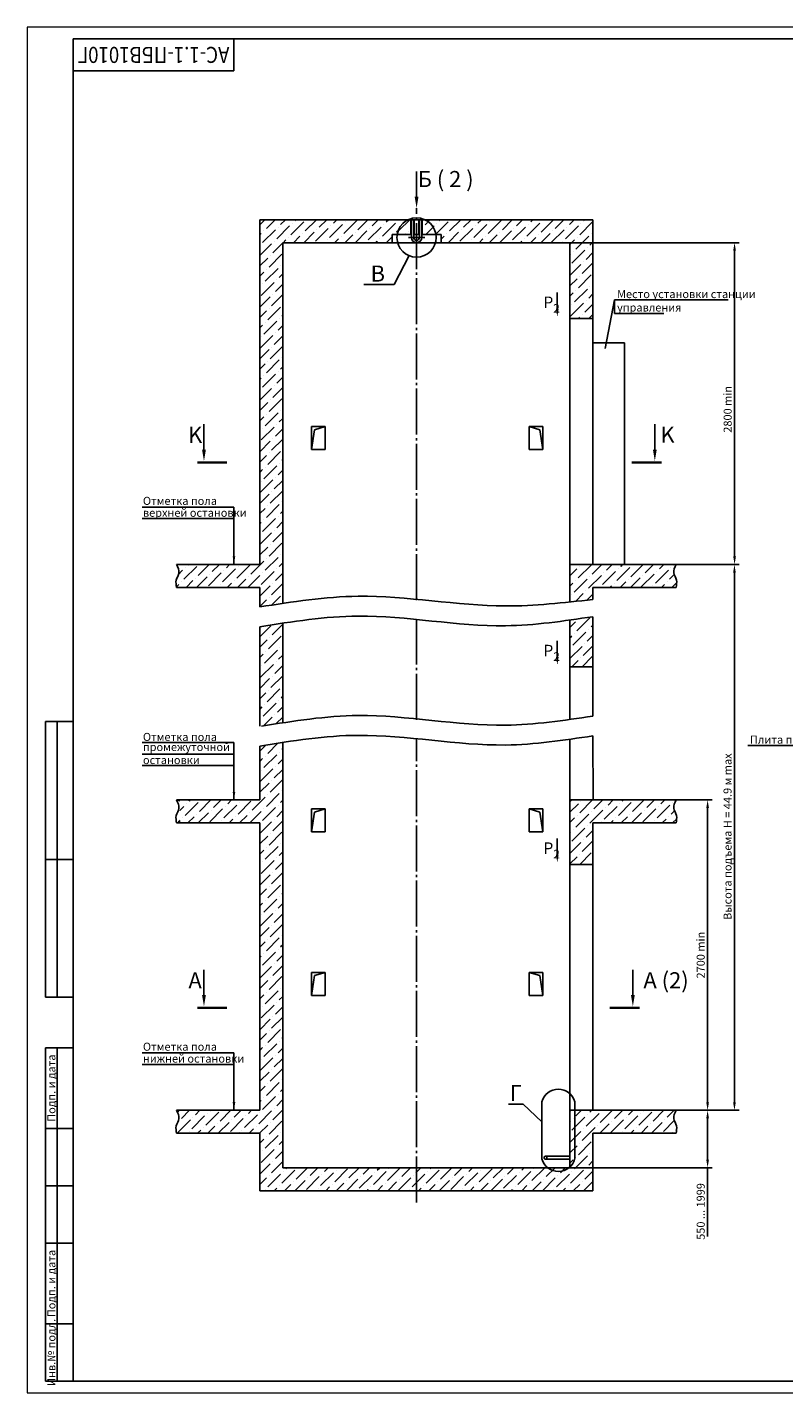
# Model space of a CAD drawing. Units: millimetres. Extents: x 0 to 1682, y -18 to 594.
# Drawn here: x 0 to 329, y 0 to 594 of the extents above; entities that cross this region are included whole.
import ezdxf
from ezdxf.enums import TextEntityAlignment as Align

# ---------------------------------------------------------------- set-up
doc = ezdxf.new("R2010")
doc.units = ezdxf.units.MM
doc.linetypes.add('CENTER5', pattern=[24, 20, -1.5, 1, -1.5])
doc.linetypes.add('DASHED', pattern=[0.2067, 0.1654, -0.0413])
doc.layers.add('ЕСКД_Оформление', color=1, linetype='Continuous', lineweight=13)
doc.styles.add('GOST', font='GOST_A (SAPR LM)_1.ttf')
doc.styles.add('ГОСТ 2.304', font='txt')
doc.dimstyles.new('GOST', dxfattribs={"dimtxt": 3.5, "dimasz": 3.5, "dimexe": 2, "dimexo": 0, "dimgap": 1.25, "dimtad": 1, "dimdec": 3, "dimtxsty": 'GOST', "dimcen": 3.5, "dimclrd": 3, "dimclre": 1, "dimclrt": 3, "dimadec": 3, "dimazin": 2, "dimtm": 1e-09, "dimtfac": 1, "dimtdec": 3, "dimtmove": 0, "dimatfit": 3, "dimfxl": 1, "dimtolj": 1, "dimtzin": 0, "dimarcsym": 0})
doc.dimstyles.new('STANDARD$0', dxfattribs={"dimtxt": 3.5, "dimasz": 3.5, "dimexe": 2, "dimexo": 0, "dimgap": 1.25, "dimtad": 1, "dimdec": 3, "dimtxsty": 'Standard', "dimcen": 3.5, "dimclrd": 3, "dimclre": 1, "dimclrt": 3, "dimadec": 0, "dimazin": 2, "dimtfac": 1, "dimtdec": 3, "dimtmove": 0, "dimatfit": 3, "dimfxl": 1, "dimtolj": 1, "dimarcsym": 0})
pattern_1 = [(45, (-108031.0632, 79371.6916), (1.68379802, 6.17392608), [7.9375, -1.5875, 0, -1.5875])]
pattern_2 = [(45, (-14820.0405, -175.3972), (1.683798, 6.1739261), [7.9375, -1.5875, 0, -1.5875])]

# ---------------------------------------------------------------- blocks, each defined once
blk = doc.blocks.new('a1')
at = {"color": 1, "lineweight": 18}
for p, q in [((0, 594), (0, 0)), ((841, 594), (0, 594)), ((0, 0), (841, 0))]:
    blk.add_line(p, q, dxfattribs=at)
for p, q in [((20, 589), (20, 5)), ((836, 589), (20, 589)), ((90, 575), (90, 589)), ((20, 575), (90, 575)), ((8, 172), (8, 292)), ((20, 292), (8, 292)), ((13, 172), (13, 292)), ((20, 232), (8, 232)), ((20, 172), (8, 172)), ((8, 150), (8, 5)), ((8, 150), (20, 150)), ((13, 150), (13, 5)), ((8, 115), (20, 115)), ((8, 90), (20, 90)), ((8, 65), (20, 65)), ((20, 59.94), (20, 5)), ((20, 59.94), (20, 5)), ((8, 30), (20, 30)), ((8, 5), (651, 5))]:
    blk.add_line(p, q)
at = {"color": 1, "style": 'ГОСТ 2.304'}
for s, p in [('Подп. и дата', (10.5, 132.5)), ('Подп. и дата', (10.5, 47.5)), ('Инв.№ подл.', (10.5, 17.5))]:
    blk.add_text(s, height=3.5, rotation=90, dxfattribs=at).set_placement(p, align=Align.MIDDLE_CENTER)
at = {"color": 3, "style": 'ГОСТ 2.304'}
for tag, height, rotation, width, p, p2 in [('НОМЕР(ВЕРХНИЙ)', 7, 180, 1.127685, (88, 585.5), (22, 585.5)), ('PODP_F', 2.5, 90.97215, 1.076581, (16, 54), (15.83, 64)), ('PODP_D', 2.5, 90, 1.056245, (19.5, 54), (19.5, 64)), ('FAM_OTD', 3.5, 90, 1.311762, (18.25, 31), (18.25, 52)), ('N_OTD', 3.5, 90, 2.090149, (18.25, 6), (18.25, 29))]:
    blk.add_attdef(tag, text='', height=height, rotation=rotation, dxfattribs=dict(at, width=width)).set_placement(p, p2, align=Align.FIT)
at = {"color": 3, "linetype": 'Continuous', "style": 'ГОСТ 2.304'}
for tag, height, p in [('НОМЕР(НИЖНИЙ)', 6, (775.99, 48.74)), ('СБОРОЧНЫЙ_ЧЕРТЕЖ', 3.5, (751.01, 22.54))]:
    blk.add_attdef(tag, text='', height=height, dxfattribs=at).set_placement(p, align=Align.CENTER)
at = {"color": 3, "linetype": 'Continuous'}
for tag, p, style in [('N_izm', (651.85, 40.94), 'ГОСТ 2.304'), ('T_izm', (659.2, 40.94), 'ГОСТ 2.304'), ('R_P', (691.57, 30.69), 'ГОСТ 2.304'), ('T_P', (691.62, 20.8), 'ГОСТ 2.304'), ('P_P', (691.59, 25.78), 'ГОСТ 2.304'), ('SV_P', (691.62, 15.68), 'GOST'), ('N_P', (691.7, 10.71), 'ГОСТ 2.304'), ('UTV_P', (691.83, 5.85), 'ГОСТ 2.304'), ('ListOfShops', (675.81, 0.76), 'ГОСТ 2.304')]:
    blk.add_attdef(tag, p, '', height=3.5, dxfattribs=dict(at, style=style))
at = {"color": 3, "linetype": 'Continuous', "style": 'ГОСТ 2.304'}
for tag, width, p, p2 in [('N_izvech', 1.482197, (668.6, 40.77), (690.85, 40.77)), ('PODP_izm', 0.882558, (691.19, 40.77), (705.76, 40.77)), ('D_izm', 0.965475, (706.36, 41.18), (715.78, 41.18)), ('РАЗРАБОТАЛ', 0.946285, (668.25, 30.75), (690.5, 30.75)), ('R_D', 1.466544, (706.21, 30.82), (715.75, 30.82)), ('Т контроль', 1.084467, (668.25, 20.87), (690.5, 20.87)), ('ПРОВЕРИЛ', 1.235596, (668.25, 25.69), (690.5, 25.69)), ('T_D', 1.470207, (706.25, 20.8), (715.81, 20.8)), ('P_D', 1.457113, (706.25, 25.74), (715.72, 25.74)), ('SV_F', 2.544246, (668.25, 15.97), (690.53, 15.97)), ('SV_D', 1.055027, (706.31, 15.87), (715.81, 15.87)), ('НКОНТРОЛ', 1.218777, (668.25, 10.79), (690.5, 10.79)), ('N_D', 1.456502, (706.28, 11.15), (715.75, 11.15)), ('УТВЕРДИЛ', 1.218544, (668.25, 5.89), (690.5, 5.89)), ('UTV_D', 0.851914, (706.25, 5.92), (715.84, 5.92))]:
    blk.add_attdef(tag, text='', height=3.5, dxfattribs=dict(at, width=width)).set_placement(p, p2, align=Align.FIT)
at = {"linetype": 'Continuous', "lineweight": 30, "flags": 104}
blk.add_attdef('НАЗВАНИЕ1', text='', height=5, dxfattribs=at).set_placement((751.15, 43.18), align=Align.TOP_CENTER)
at = {"color": 3, "linetype": 'Continuous', "style": 'ГОСТ 2.304'}
for tag, height, p in [('ЛИТ', 3.5, (788.4, 32.5)), ('ОТДЕЛ', 5, (811, 8.75))]:
    blk.add_attdef(tag, text='', height=height, dxfattribs=at).set_placement(p, align=Align.MIDDLE_CENTER)
at = {"color": 3, "linetype": 'Continuous', "lineweight": 30, "flags": 104}
for tag, p in [('МАССА', (809.5, 32.5)), ('МАСШТАБ', (827, 32.5))]:
    blk.add_attdef(tag, text='', height=3.5, dxfattribs=at).set_placement(p, align=Align.MIDDLE_CENTER)
at = {"color": 3, "linetype": 'Continuous', "style": 'ГОСТ 2.304'}
for tag, p in [('ЛИСТ', (805.53, 22.5)), ('ЛИСТОВ', (835, 22.5))]:
    blk.add_attdef(tag, text='', height=3.5, dxfattribs=at).set_placement(p, align=Align.MIDDLE_RIGHT)
at = {"linetype": 'Continuous', "lineweight": 30, "flags": 104}
blk.add_attdef('МАТЕРИАЛ', text='', height=3.5, dxfattribs=at).set_placement((751, 12.5), align=Align.MIDDLE_CENTER)
at = {"color": 3, "style": 'ГОСТ 2.304'}
blk.add_attdef('ID_DOC', (8.34, 0.91), '', height=3.5, dxfattribs=at)
blk = doc.blocks.new('blk4')
at = {"color": 3}
blk.add_line((0, 5.57), (0, 16.57), dxfattribs=at)
at = {"color": 1, "const_width": 1}
blk.add_lwpolyline([(2.92, 0.01), (-10.08, 0.01)], dxfattribs=at)
at = {"color": 3}
blk.add_solid([(0.83, 5.57), (-0.83, 5.57), (0, 0.57)], dxfattribs=at)
blk = doc.blocks.new('blk3')
at = {"color": 3}
blk.add_line((0, 5.57), (0, 16.57), dxfattribs=at)
at = {"color": 1, "const_width": 1}
blk.add_lwpolyline([(-2.93, 0.01), (10.07, 0.01)], dxfattribs=at)
at = {"color": 3}
blk.add_solid([(-0.84, 5.57), (0.83, 5.57), (0, 0.57)], dxfattribs=at)
blk = doc.blocks.new('*D197')
at = {"layer": 'Defpoints', "color": 0, "linetype": 'Continuous', "lineweight": 60}
for p in [(272.98, 122.85), (296.23, 122.85), (236.26, 97.85)]:
    blk.add_point(p, dxfattribs=at)
at = {"layer": 'ЕСКД_Оформление', "color": 1, "lineweight": -2}
for p, q in [((272.98, 122.85), (298.23, 122.85)), ((236.26, 97.85), (298.23, 97.85))]:
    blk.add_line(p, q, dxfattribs=at)
at = {"layer": 'ЕСКД_Оформление', "color": 3, "lineweight": -2}
for p, q in [((296.23, 101.35), (296.23, 119.35)), ((296.23, 97.85), (296.23, 67.96))]:
    blk.add_line(p, q, dxfattribs=at)
at = {"layer": 'ЕСКД_Оформление', "color": 3, "linetype": 'Continuous', "lineweight": 60}
for points in [[(296.81, 119.35), (295.64, 119.35), (296.23, 122.85)], [(295.64, 101.35), (296.81, 101.35), (296.23, 97.85)]]:
    blk.add_solid(points, dxfattribs=at)
at = {"layer": 'ЕСКД_Оформление', "color": 3, "linetype": 'Continuous', "insert": (293.22, 78.84), "char_height": 3.5, "attachment_point": 5, "rotation": 90}
blk.add_mtext('\\A1;550 ... 1999', dxfattribs=at)
blk = doc.blocks.new('*D198')
at = {"layer": 'Defpoints', "color": 0, "linetype": 'Continuous', "lineweight": 60}
for p in [(282.49, 257.85), (296.23, 257.85), (282.49, 122.85)]:
    blk.add_point(p, dxfattribs=at)
at = {"layer": 'ЕСКД_Оформление', "color": 1, "lineweight": -2}
for p, q in [((282.49, 257.85), (298.23, 257.85)), ((282.49, 122.85), (298.23, 122.85))]:
    blk.add_line(p, q, dxfattribs=at)
at = {"layer": 'ЕСКД_Оформление', "color": 3, "lineweight": -2}
blk.add_line((296.23, 126.35), (296.23, 254.35), dxfattribs=at)
at = {"layer": 'ЕСКД_Оформление', "color": 3, "linetype": 'Continuous', "lineweight": 60}
for points in [[(296.81, 254.35), (295.64, 254.35), (296.23, 257.85)], [(295.64, 126.35), (296.81, 126.35), (296.23, 122.85)]]:
    blk.add_solid(points, dxfattribs=at)
at = {"layer": 'ЕСКД_Оформление', "color": 3, "linetype": 'Continuous', "insert": (293.22, 190.35), "char_height": 3.5, "attachment_point": 5, "rotation": 90}
blk.add_mtext('\\A1;\\A1;2700 min', dxfattribs=at)
blk = doc.blocks.new('*D199')
at = {"layer": 'Defpoints', "color": 0, "linetype": 'Continuous', "lineweight": 60}
for p in [(282.49, 360.3), (282.49, 122.85), (307.91, 122.85)]:
    blk.add_point(p, dxfattribs=at)
at = {"layer": 'ЕСКД_Оформление', "color": 1, "lineweight": -2}
for p, q in [((282.49, 360.3), (309.91, 360.3)), ((282.49, 122.85), (309.91, 122.85))]:
    blk.add_line(p, q, dxfattribs=at)
at = {"layer": 'ЕСКД_Оформление', "color": 3, "lineweight": -2}
blk.add_line((307.91, 356.8), (307.91, 126.35), dxfattribs=at)
at = {"layer": 'ЕСКД_Оформление', "color": 3, "linetype": 'Continuous', "lineweight": 60}
for points in [[(308.49, 356.8), (307.33, 356.8), (307.91, 360.3)], [(307.33, 126.35), (308.49, 126.35), (307.91, 122.85)]]:
    blk.add_solid(points, dxfattribs=at)
at = {"layer": 'ЕСКД_Оформление', "color": 3, "linetype": 'Continuous', "insert": (304.9, 241.9), "char_height": 3.5, "attachment_point": 5, "rotation": 90}
blk.add_mtext('\\A1;Высота подъема H = 44.9 м max', dxfattribs=at)
blk = doc.blocks.new('*D200')
at = {"layer": 'Defpoints', "color": 0, "linetype": 'Continuous', "lineweight": 60}
for p in [(236.26, 500.3), (307.96, 500.3), (282.49, 360.3)]:
    blk.add_point(p, dxfattribs=at)
at = {"layer": 'ЕСКД_Оформление', "color": 1, "lineweight": -2}
for p, q in [((236.26, 500.3), (309.96, 500.3)), ((282.49, 360.3), (309.96, 360.3))]:
    blk.add_line(p, q, dxfattribs=at)
at = {"layer": 'ЕСКД_Оформление', "color": 3, "lineweight": -2}
blk.add_line((307.96, 363.8), (307.96, 496.8), dxfattribs=at)
at = {"layer": 'ЕСКД_Оформление', "color": 3, "linetype": 'Continuous', "lineweight": 60}
for points in [[(308.55, 496.8), (307.38, 496.8), (307.96, 500.3)], [(307.38, 363.8), (308.55, 363.8), (307.96, 360.3)]]:
    blk.add_solid(points, dxfattribs=at)
at = {"layer": 'ЕСКД_Оформление', "color": 3, "linetype": 'Continuous', "insert": (304.96, 427.8), "char_height": 3.5, "attachment_point": 5, "rotation": 90}
blk.add_mtext('\\A1;2800 min', dxfattribs=at)
blk = doc.blocks.new('A$C052E6E66')
at = {"color": 7, "linetype": 'Continuous'}
for p, q in [((12, 20), (0, 20)), ((0, 20), (0, 0)), ((12, 0), (12, 20)), ((0, 0), (12, 0))]:
    blk.add_line(p, q, dxfattribs=at)
at = {"color": 1, "linetype": 'Continuous'}
for q in [(0, 0), (12, 20)]:
    blk.add_line((2.6, 17.2), q, dxfattribs=at)

msp = doc.modelspace()

# ---------------------------------------------------------------- hatches: boundary and pattern name
h = msp.add_hatch()
h.set_pattern_fill('ANSI36', color=1)
h.set_pattern_definition(pattern_1)
edge = h.paths.add_edge_path()
edge.add_line((161.062197, 503.798728), (158.825945, 503.798728))
edge.add_line((158.825945, 503.798728), (158.825945, 500.298728))
edge.add_line((111.258332, 500.298728), (158.825945, 500.298728))
edge.add_line((111.258332, 500.298728), (111.258332, 343.384537))
edge.add_spline(control_points=[(101.258332, 341.824536), (105.341495, 342.353656), (108.674658, 342.986996), (111.258332, 343.384537)], knot_values=[0, 0, 0, 0, 10.0692630324, 10.0692630324, 10.0692630324, 10.0692630324], weights=[1, 1, 1, 1], degree=3, periodic=0)
edge.add_line((101.258332, 350.298728), (101.258332, 341.824536))
edge.add_line((101.258332, 350.298728), (65.028328, 350.298728))
edge.add_spline(control_points=[(65.028328, 360.298728), (65.693849, 358.81799), (66.056874, 356.870536), (64.878422, 353.629614), (64.831249, 351.394199), (65.028328, 350.298728)], knot_values=[0, 0, 0, 0, 3.7593878517, 7.1238388589, 10.3570338598, 10.3570338598, 10.3570338598, 10.3570338598], weights=[1, 1, 1, 1, 1, 1], degree=3, periodic=0)
edge.add_line((101.258332, 360.298728), (65.028328, 360.298728))
edge.add_line((101.258332, 510.298728), (101.258332, 360.298728))
edge.add_line((101.258332, 510.298728), (165.925429, 510.298728))
edge.add_arc((169.983221, 502.193421), 9.064308, 116.594105587, 169.798997873)
edge = h.paths.add_edge_path()
edge.add_line((180.190719, 503.798728), (177.954468, 503.798728))
edge.add_arc((169.770269, 502.744706), 8.251791, 7.338578312, 66.268318228)
edge.add_line((173.091236, 510.298728), (246.258332, 510.298728))
edge.add_line((246.258332, 510.298728), (246.258332, 467.298728))
edge.add_line((236.258332, 467.298728), (246.258332, 467.298728))
edge.add_line((236.258332, 500.298728), (236.258332, 467.298728))
edge.add_line((180.190719, 500.298728), (236.258332, 500.298728))
edge.add_line((180.190719, 503.798728), (180.190719, 500.298728))
h = msp.add_hatch()
h.set_pattern_fill('ANSI36', color=1)
h.set_pattern_definition([(45, (-14823.7905, -210.3972), (1.683798, 6.1739261), [7.9375, -1.5875, 0, -1.5875])])
h.paths.add_polyline_path([(176.549364, 506.840485, 0.018350462), (173.091236, 510.298728), (172.008332, 510.298728), (172.008332, 503.798728), (177.486265, 503.798728, 0.0913169463)])
h.paths.add_polyline_path([(161.5304, 503.798728), (167.008332, 503.798728), (167.008332, 510.298728), (165.925429, 510.298728, 0.1046336363), (162.513407, 507.444718, 0.0913169463)])
h = msp.add_hatch()
h.set_pattern_fill('ANSI36', color=1)
h.set_pattern_definition(pattern_2)
edge = h.paths.add_edge_path()
edge.add_spline(control_points=[(236.258332, 343.984773), (239.595868, 344.338417), (242.929719, 344.719412), (246.258332, 345.100221)], knot_values=[135.4430913817, 135.4430913817, 135.4430913817, 135.4430913817, 145.4940670058, 145.4940670058, 145.4940670058, 145.4940670058], weights=[1, 1, 1, 1], degree=3, periodic=0)
edge.add_line((236.258332, 360.298728), (236.258332, 343.984773))
edge.add_line((236.258332, 360.298728), (282.488337, 360.298728))
edge.add_spline(control_points=[(282.488337, 360.298728), (281.898336, 359.07616), (280.780317, 356.759459), (283.139048, 353.629614), (282.702345, 351.394199), (282.488337, 350.298728)], knot_values=[0, 0, 0, 0, 3.7593878517, 7.1238388589, 10.3570338598, 10.3570338598, 10.3570338598, 10.3570338598], weights=[1, 1, 1, 1, 1, 1], degree=3, periodic=0)
edge.add_line((246.258332, 350.298728), (282.488337, 350.298728))
edge.add_line((246.258332, 350.298728), (246.258332, 345.100221))
h = msp.add_hatch()
h.set_pattern_fill('ANSI36', color=1)
h.set_pattern_definition([(45, (-14820.7905, -175.3972), (1.683798, 6.1739261), [7.9375, -1.5875, 0, -1.5875])])
edge = h.paths.add_edge_path()
edge.add_spline(control_points=[(101.258332, 333.204682), (104.591461, 333.740571), (107.92459, 334.27646), (111.258332, 334.78384)], knot_values=[0, 0, 0, 0, 10.0709753812, 10.0709753812, 10.0709753812, 10.0709753812], weights=[1, 1, 1, 1], degree=3, periodic=0)
edge.add_line((111.258332, 291.534212), (111.258332, 334.78384))
edge.add_spline(control_points=[(101.258332, 289.955054), (104.591461, 290.490943), (107.92459, 291.026832), (111.258332, 291.534212)], knot_values=[0, 0, 0, 0, 10.0709753812, 10.0709753812, 10.0709753812, 10.0709753812], weights=[1, 1, 1, 1], degree=3, periodic=0)
edge.add_line((101.258332, 289.955054), (101.258332, 333.204682))
h = msp.add_hatch()
h.set_pattern_fill('ANSI36', color=1)
h.set_pattern_definition(pattern_2)
edge = h.paths.add_edge_path()
edge.add_line((246.258332, 315.796436), (236.258332, 315.796436))
edge.add_line((236.258332, 336.133298), (236.258332, 315.796436))
edge.add_spline(control_points=[(236.258332, 336.133298), (239.597866, 336.602201), (242.93183, 337.102565), (246.258332, 337.60224)], knot_values=[135.5025153236, 135.5025153236, 135.5025153236, 135.5025153236, 145.5939802481, 145.5939802481, 145.5939802481, 145.5939802481], weights=[1, 1, 1, 1], degree=3, periodic=0)
edge.add_line((246.258332, 337.60224), (246.258332, 315.796436))
h = msp.add_hatch()
h.set_pattern_fill('ANSI36', color=1)
h.set_pattern_definition(pattern_1)
edge = h.paths.add_edge_path()
edge.add_spline(control_points=[(282.488337, 112.848728), (282.702345, 113.944199), (283.139048, 116.179614), (280.780317, 119.309459), (281.898336, 121.62616), (282.488337, 122.848728)], knot_values=[0, 0, 0, 0, 3.2331950009, 6.5976460081, 10.3570338598, 10.3570338598, 10.3570338598, 10.3570338598], degree=3, periodic=0)
edge.add_line((282.488337, 122.848728), (236.258332, 122.848728))
edge.add_line((236.258332, 122.848728), (236.258332, 97.848728))
edge.add_line((236.258332, 97.848728), (169.508332, 97.848728))
edge.add_line((169.508332, 97.848728), (169.508332, 87.848728))
edge.add_line((169.508332, 87.848728), (246.258332, 87.848728))
edge.add_line((246.258332, 87.848728), (246.258332, 112.848728))
edge.add_line((246.258332, 112.848728), (282.488337, 112.848728))
edge = h.paths.add_edge_path()
edge.add_line((169.508332, 97.848728), (111.258332, 97.848728))
edge.add_line((111.258332, 97.848728), (111.258332, 192.020993))
edge.add_line((111.258332, 192.020993), (101.258332, 202.348083))
edge.add_line((101.258332, 202.348083), (101.258332, 122.848728))
edge.add_line((101.258332, 122.848728), (65.028328, 122.848728))
edge.add_spline(control_points=[(65.028328, 122.848728), (65.693849, 121.36799), (66.046081, 119.309459), (64.878422, 116.179614), (64.831249, 113.944199), (65.028328, 112.848728)], knot_values=[0, 0, 0, 0, 3.7593878517, 7.1238388589, 10.3570338598, 10.3570338598, 10.3570338598, 10.3570338598], degree=3, periodic=0)
edge.add_line((65.028328, 112.848728), (101.258332, 112.848728))
edge.add_line((101.258332, 112.848728), (101.258332, 87.848728))
edge.add_line((101.258332, 87.848728), (169.508332, 87.848728))
edge.add_line((169.508332, 87.848728), (169.508332, 97.848728))
h.paths.add_polyline_path([(111.258332, 205.920048), (101.258332, 208.498739), (101.258332, 202.348083), (111.258332, 192.020993)])
h.paths.add_polyline_path([(111.258332, 231.8448), (101.258332, 230.513894), (101.258332, 208.498739), (111.258332, 205.920048)])
h.paths.add_polyline_path([(111.258332, 240.109535), (101.258332, 234.171232), (101.258332, 230.513894), (111.258332, 231.8448)])
edge = h.paths.add_edge_path()
edge.add_spline(control_points=[(111.258332, 282.908217), (108.67459, 282.406978), (105.341461, 281.871089), (101.258332, 281.3352)], knot_values=[0, 0, 0, 0, 10.0709753812, 10.0709753812, 10.0709753812, 10.0709753812], degree=3, periodic=0)
edge.add_line((101.258332, 281.3352), (101.258332, 257.848728))
edge.add_line((101.258332, 257.848728), (65.778328, 257.848728))
edge.add_spline(control_points=[(65.778328, 257.848728), (66.368329, 256.559085), (66.79634, 255.013586), (66.340923, 252.89361), (65.56432, 250.903768), (65.778328, 247.848728)], knot_values=[0, 0, 0, 0, 3.7593878517, 7.1238388589, 10.3570338598, 10.3570338598, 10.3570338598, 10.3570338598], degree=3, periodic=0)
edge.add_line((65.778328, 247.848728), (101.258332, 247.848728))
edge.add_line((101.258332, 247.848728), (101.258332, 234.171232))
edge.add_line((101.258332, 234.171232), (111.258332, 240.109535))
edge.add_line((111.258332, 240.109535), (111.258332, 282.908217))
h = msp.add_hatch()
h.set_pattern_fill('ANSI36', color=1)
h.set_pattern_definition(pattern_1)
edge = h.paths.add_edge_path()
edge.add_line((246.258332, 247.848728), (282.488337, 247.848728))
edge.add_line((246.258332, 229.848728), (246.258332, 247.848728))
edge.add_line((236.258332, 229.848728), (246.258332, 229.848728))
edge.add_line((236.258332, 229.848728), (236.258332, 257.848728))
edge.add_line((236.258332, 257.848728), (282.488337, 257.848728))
edge.add_spline(control_points=[(282.488337, 257.848728), (281.898336, 256.62616), (280.780317, 254.309459), (283.139048, 251.179614), (282.702345, 248.944199), (282.488337, 247.848728)], knot_values=[0, 0, 0, 0, 3.7593878517, 7.1238388589, 10.3570338598, 10.3570338598, 10.3570338598, 10.3570338598], weights=[1, 1, 1, 1, 1, 1], degree=3, periodic=0)

# ---------------------------------------------------------------- linework, layer by layer
at = {"color": 3}
for p, q in [((169.506151, 520.333663), (169.506151, 531.333663)), ((255.628185, 469.442091), (255.628185, 475.442091)), ((255.628185, 475.442091), (305.185655, 475.442091)), ((255.628185, 469.442091), (277.135991, 469.442091)), ((313.697539, 281.613204), (360.452697, 281.613204))]:
    msp.add_line(p, q, dxfattribs=at)
at = {"color": 4, "linetype": 'CENTER5'}
for p, q in [((169.508332, 344.798311), (169.508332, 515.333663)), ((165.984537, 502.548728), (173.032128, 502.548728)), ((169.508332, 292.772055), (169.508332, 336.021683)), ((169.508332, 82.773309), (169.508332, 284.152201))]:
    msp.add_line(p, q, dxfattribs=at)
for p, q in [((101.258332, 510.298728), (101.258332, 360.298728)), ((101.258332, 510.298728), (246.258332, 510.298728)), ((167.008332, 503.798728), (167.008332, 510.298728)), ((167.258332, 510.298728), (167.258332, 502.548728)), ((168.258332, 510.298728), (168.258332, 502.548728)), ((168.508332, 503.798728), (168.508332, 510.298728)), ((170.508332, 503.798728), (170.508332, 510.298728)), ((170.758332, 502.548728), (170.758332, 510.298728)), ((171.758332, 502.548728), (171.758332, 510.298728)), ((172.008332, 503.798728), (172.008332, 510.298728)), ((246.258332, 510.298728), (246.258332, 360.298728)), ((111.258332, 500.298728), (111.258332, 343.384537)), ((111.258332, 500.298728), (236.258332, 500.298728)), ((170.758332, 503.798728), (168.258332, 503.798728)), ((236.258332, 500.298728), (236.258332, 343.9837)), ((236.258332, 467.298728), (246.258332, 467.298728)), ((101.258332, 360.298728), (65.028328, 360.298728)), ((236.258332, 360.298728), (246.369644, 360.298728)), ((246.258332, 360.298728), (282.488337, 360.298728)), ((101.258332, 350.298728), (65.028328, 350.298728)), ((246.258332, 350.298728), (282.488337, 350.298728)), ((246.258332, 350.298728), (246.258332, 345.100221)), ((101.258332, 289.955054), (101.258332, 333.204682)), ((111.258332, 291.516408), (111.258332, 334.78384)), ((236.258332, 336.13207), (236.258332, 292.882442)), ((246.258332, 337.60224), (246.258332, 294.352612)), ((246.258332, 315.796436), (236.258332, 315.796436)), ((246.376663, 257.848728), (246.258332, 285.732758)), ((101.258332, 257.848728), (101.258332, 281.3352)), ((111.258332, 97.848728), (111.258332, 282.914358)), ((236.258332, 97.848728), (236.258332, 284.262588)), ((101.258332, 257.848728), (65.028328, 257.848728)), ((236.258332, 257.848728), (246.376663, 257.848728)), ((246.258332, 257.848728), (282.488337, 257.848728)), ((101.258332, 247.848728), (65.028328, 247.848728)), ((101.258332, 122.848728), (101.258332, 247.848728)), ((246.258332, 122.848728), (246.258332, 247.848728)), ((246.258332, 247.848728), (282.488337, 247.848728)), ((236.258332, 229.848728), (246.258332, 229.848728)), ((101.258332, 122.848728), (65.028328, 122.848728)), ((236.258332, 122.848728), (282.488337, 122.848728)), ((101.258332, 112.848728), (64.970997, 112.848728)), ((246.258332, 112.848728), (282.545668, 112.848728)), ((111.258332, 97.848728), (236.258332, 97.848728)), ((101.258332, 87.848728), (246.258332, 87.848728))]:
    msp.add_line(p, q)
at = {"color": 7}
for p, q in [((158.825945, 503.798728), (158.825945, 500.298728)), ((167.258332, 503.798728), (158.825945, 503.798728)), ((170.758332, 503.798728), (168.258332, 503.798728)), ((180.190719, 503.798728), (171.758332, 503.798728)), ((180.190719, 503.798728), (180.190719, 500.298728)), ((101.258332, 350.298728), (101.258332, 341.824536)), ((101.258332, 112.848728), (101.258332, 87.848728)), ((246.258332, 112.848728), (246.258332, 87.848728))]:
    msp.add_line(p, q, dxfattribs=at)
at = {"color": 1, "linetype": 'Continuous'}
for p, q in [((166.252346, 494.655803), (159.802223, 482.08589)), ((146.603512, 482.08589), (159.802223, 482.08589)), ((129.758332, 253.977396), (123.758332, 253.977396)), ((123.758332, 253.977396), (123.758332, 243.977396)), ((125.048082, 252.580721), (123.758332, 243.977396)), ((125.048082, 252.580721), (129.758332, 253.977396)), ((129.758332, 243.977396), (129.758332, 253.977396)), ((223.218582, 252.580721), (218.508332, 253.977396)), ((218.508332, 253.977396), (224.508332, 253.977396)), ((218.508332, 243.977396), (218.508332, 253.977396)), ((223.218582, 252.580721), (224.508332, 243.977396)), ((224.508332, 253.977396), (224.508332, 243.977396)), ((123.758332, 243.977396), (129.758332, 243.977396)), ((224.508332, 243.977396), (218.508332, 243.977396)), ((209.494696, 125.550194), (215.910822, 125.550194)), ((224.057396, 117.84685), (215.910822, 125.550194)), ((224.057396, 126.493425), (224.057396, 101.793262)), ((238.473992, 126.493319), (238.473992, 102.098123)), ((236.258332, 102.848728), (225.633332, 102.848728)), ((225.633332, 101.598728), (236.258332, 101.598728))]:
    msp.add_line(p, q, dxfattribs=at)
at = {"color": 3, "linetype": 'Continuous'}
for p, q in [((230.788026, 471.57571, -5.936838), (230.788026, 478.571002, -5.936838)), ((255.628185, 475.442091), (251.660932, 454.252423)), ((49.995915, 385.298728), (89.995915, 385.298728)), ((49.995915, 380.298728), (89.995915, 380.298728)), ((230.788026, 320.073417, -5.936838), (230.788026, 327.06871, -5.936838)), ((49.995915, 282.848728), (89.995915, 282.848728)), ((49.995915, 277.848728), (89.995915, 277.848728)), ((49.995915, 272.848728), (89.995915, 272.848728)), ((230.788026, 234.12571, -5.936838), (230.788026, 241.121002, -5.936838)), ((49.995915, 147.848728), (89.995915, 147.848728)), ((49.995915, 142.848728), (89.995915, 142.848728))]:
    msp.add_line(p, q, dxfattribs=at)
at = {"color": 1}
for q in [(246.258332, 456.798728), (260.008332, 360.298728)]:
    msp.add_line((260.008332, 456.798728), q, dxfattribs=at)
at = {"color": 7, "linetype": 'Continuous'}
for p, q in [((75.444315, 257.848728), (91.858973, 257.848728)), ((132.44594, 97.848728), (144.453375, 97.848728))]:
    msp.add_line(p, q, dxfattribs=at)
at = {"color": 1, "linetype": 'Continuous'}
msp.add_circle((169.508332, 502.548728), 8.538132, dxfattribs=at)
at = {"color": 1, "linetype": 'DASHED'}
msp.add_circle((225.633332, 102.223728), 0.625, dxfattribs=at)
for radius in [2.25, 1.25]:
    msp.add_arc((169.508332, 502.548728), radius, 180, 0)
at = {"color": 1}
for centre, radius, start, end in [((231.265679, 124.534986), 7.469594, 15.199091071, 164.800062094), ((231.229907, 103.638013), 7.405945, 194.423703471, 347.739481911)]:
    msp.add_arc(centre, radius, start, end, dxfattribs=at)
at = {"color": 1, "linetype": 'DASHED'}
msp.add_arc((225.633332, 102.223728), 0.625, 90, 270, dxfattribs=at)
at = {"color": 1, "linetype": 'Continuous'}
msp.add_open_spline([(65.028328, 360.298728), (65.618329, 359.07616), (66.736348, 356.759459), (64.377616, 353.629614), (64.81432, 351.394199), (65.028328, 350.298728)], degree=3, knots=[0, 0, 0, 0, 3.7593878517, 7.1238388589, 10.3570338598, 10.3570338598, 10.3570338598, 10.3570338598], dxfattribs=at)
at = {"color": 1}
for points, knots in [([(282.488337, 360.298728), (281.898336, 359.07616), (280.780317, 356.759459), (283.139048, 353.629614), (282.702345, 351.394199), (282.488337, 350.298728)], [0, 0, 0, 0, 3.7593878517, 7.1238388589, 10.3570338598, 10.3570338598, 10.3570338598, 10.3570338598]), ([(101.258332, 341.824536), (115.432554, 344.074611), (151.132291, 349.626802), (199.506179, 339.767508), (233.633721, 343.655907), (246.258332, 345.100221)], [0, 0, 0, 0, 43.0551112219, 107.3731831756, 145.4940670058, 145.4940670058, 145.4940670058, 145.4940670058]), ([(101.258332, 333.204682), (115.428067, 335.482844), (151.12801, 341.109017), (199.571842, 330.606058), (233.65941, 335.709751), (246.258332, 337.60224)], [0, 0, 0, 0, 43.0551112222, 107.3731831758, 145.5939802481, 145.5939802481, 145.5939802481, 145.5939802481]), ([(102.008332, 289.955054), (116.011265, 292.206398), (151.301154, 297.880187), (199.633702, 287.349109), (233.598239, 292.450935), (246.258332, 294.352612)], [0, 0, 0, 0, 42.3095566871, 106.6276286429, 144.848425719, 144.848425719, 144.848425719, 144.848425719]), ([(101.258332, 281.3352), (115.428067, 283.613362), (151.12801, 289.239535), (199.571842, 278.736576), (233.65941, 283.840269), (246.258332, 285.732758)], [0, 0, 0, 0, 43.0551112222, 107.3731831758, 145.5939802481, 145.5939802481, 145.5939802481, 145.5939802481]), ([(65.028328, 257.848728), (65.618329, 256.62616), (66.736348, 254.309459), (64.377616, 251.179614), (64.81432, 248.944199), (65.028328, 247.848728)], [0, 0, 0, 0, 3.7593878517, 7.1238388589, 10.3570338598, 10.3570338598, 10.3570338598, 10.3570338598]), ([(282.488337, 257.848728), (281.898336, 256.62616), (280.780317, 254.309459), (283.139048, 251.179614), (282.702345, 248.944199), (282.488337, 247.848728)], [0, 0, 0, 0, 3.7593878517, 7.1238388589, 10.3570338598, 10.3570338598, 10.3570338598, 10.3570338598]), ([(65.028328, 122.848728), (65.618329, 121.62616), (66.736348, 119.309459), (64.377616, 116.179614), (64.81432, 113.944199), (65.028328, 112.848728)], [0, 0, 0, 0, 3.7593878517, 7.1238388589, 10.3570338598, 10.3570338598, 10.3570338598, 10.3570338598]), ([(282.488337, 122.848728), (281.898336, 121.62616), (280.780317, 119.309459), (283.139048, 116.179614), (282.702345, 113.944199), (282.488337, 112.848728)], [0, 0, 0, 0, 3.7593878517, 7.1238388589, 10.3570338598, 10.3570338598, 10.3570338598, 10.3570338598])]:
    msp.add_open_spline(points, degree=3, knots=knots, dxfattribs=at)
at = {"color": 3}
msp.add_solid([(170.341666, 520.333663), (168.674999, 520.333663), (169.508332, 515.333663)], dxfattribs=at)
at = {"color": 3, "linetype": 'Continuous'}
for points in [[(231.37136, 471.57571, -5.936838), (230.204693, 471.57571, -5.936838), (230.788026, 468.07571, -5.936838)], [(231.37136, 320.073417, -5.936838), (230.204693, 320.073417, -5.936838), (230.788026, 316.573417, -5.936838)], [(231.37136, 234.12571, -5.936838), (230.204693, 234.12571, -5.936838), (230.788026, 230.62571, -5.936838)]]:
    msp.add_solid(points, dxfattribs=at)

# ---------------------------------------------------------------- block references
ref = msp.add_blockref('a1', (0, 0))
ref.add_attrib('НОМЕР(ВЕРХНИЙ)', 'АС-1.1-ПБВ1010Г', dxfattribs={"color": 3, "height": 7, "rotation": 180, "style": 'ГОСТ 2.304', "width": 1.157164}).set_placement((88, 585.5), (22, 585.5), align=Align.FIT)
at = {"color": 1, "linetype": 'Continuous'}
for name, p in [('blk3', (76.938199, 404.710677)), ('blk4', (273.248645, 404.711474)), ('blk3', (76.938199, 167.405712)), ('blk4', (263.681332, 167.406509))]:
    msp.add_blockref(name, p, dxfattribs=at)
at = {"color": 7, "linetype": 'Continuous', "yscale": 0.499999999992724, "zscale": 0.499999999992724}
for p, xscale in [((123.758332, 410.298729), 0.499999999992724), ((224.508332, 410.298729), -0.499999999992724), ((123.758332, 172.848729), 0.499999999992724), ((224.508332, 172.848729), -0.499999999992724)]:
    msp.add_blockref('A$C052E6E66', p, dxfattribs=dict(at, xscale=xscale))

# ---------------------------------------------------------------- texts
at = {"color": 3, "linetype": 'Continuous', "style": 'GOST'}
for s, p in [('Б ( 2 )', (182.163919, 524.489761)), ('В', (152.624504, 483.36284)), ('K', (73.073512, 413.195959)), ('K', (278.761292, 413.23436)), ('А', (73.073512, 175.890994)), ('А (2)', (278.12857, 175.929396))]:
    msp.add_text(s, height=7, dxfattribs=at).set_placement(p, align=Align.CENTER)
at = {"color": 3}
for s, p in [('Место установки станции ', (256.809161, 476.190446)), ('управления ', (256.809161, 470.357113)), ('Плита перекрытия шахты ', (314.681101, 282.361559))]:
    msp.add_text(s, height=3.5, dxfattribs=at).set_placement(p)
at = {"color": 3, "linetype": 'Continuous', "style": 'GOST'}
for s, p in [('Отметка пола', (50.353036, 386.220146)), ('верхней остановки', (50.353036, 381.056662)), ('Отметка пола', (50.353036, 283.528818)), ('промежуточной', (50.353036, 279.153612)), ('остановки', (50.353036, 273.480356)), ('Отметка пола', (50.353036, 148.770146)), ('нижней остановки', (50.353036, 143.606662))]:
    msp.add_text(s, height=3.5, dxfattribs=at).set_placement(p)
at = {"color": 3, "linetype": 'Continuous'}
msp.add_text('Г', height=7, dxfattribs=at).set_placement((212.702759, 126.827144), align=Align.CENTER)
at = {"color": 3, "char_height": 5, "attachment_point": 1}
for insert in [(224.713638, 478.857898, -5.936838), (224.713638, 327.355606, -5.936838), (224.713638, 241.407898, -5.936838)]:
    msp.add_mtext('\\A1;P{\\H0.75x;\\S ^ 2;}', dxfattribs=dict(at, insert=insert))

# ---------------------------------------------------------------- dimensions: what is measured, and where the dimension line sits
at = {"layer": 'ЕСКД_Оформление'}
for base, p1, p2, text, picture, middle in [((307.964276, 500.298728), (282.488337, 360.298728), (236.258332, 500.298728), '2800 min', '*D200', (307.964276, 427.798728)), ((307.910222, 122.848728), (282.488337, 360.298728), (282.488337, 122.848728), 'Высота подъема H = 44.9 м max', '*D199', (307.910222, 241.898052)), ((296.226307, 257.848728), (282.488337, 122.848728), (282.488337, 257.848728), '\\A1;2700 min', '*D198', (296.226307, 190.348728)), ((296.226307, 122.848728), (236.258332, 97.848728), (272.978922, 122.848728), '550 ... 1999', '*D197', (296.226307, 78.837592))]:
    dim = msp.add_linear_dim(base=base, p1=p1, p2=p2, angle=90, text=text, dimstyle='STANDARD$0', override={"dimlfac": 20}, dxfattribs=at)
    dim.commit()
    dim.dimension.update_dxf_attribs({"geometry": picture, "text_midpoint": middle, "dimtype": 160})

# ---------------------------------------------------------------- leaders
at = {"color": 7, "linetype": 'Continuous'}
for points in [[(89.995915, 360.359757), (89.995915, 385.298728)], [(89.995915, 257.848728), (89.995915, 282.848728)], [(89.995915, 122.909757), (89.995915, 147.848728)]]:
    msp.add_leader(points, dimstyle='GOST', override={"dimgap": 1.25, "dimtad": 0, "dimlfac": 50}, dxfattribs=at)

doc.saveas('drawing.dxf')
